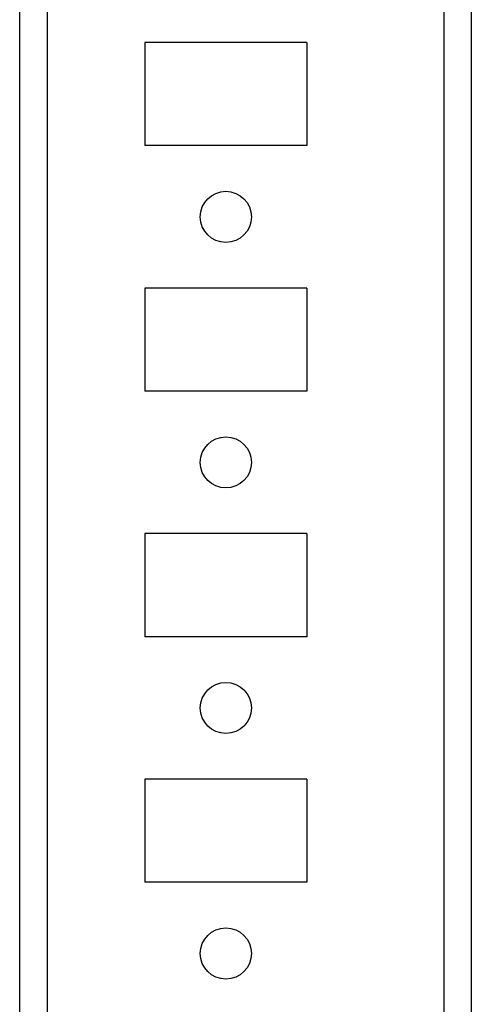
# Model space of a CAD drawing. Units: millimetres. Extents: x -1343 to 2747, y -3346 to 4103.
# Drawn here: x 1002 to 1048, y 3307 to 3407 of the extents above; entities that cross this region are included whole.
import ezdxf

# ---------------------------------------------------------------- set-up
doc = ezdxf.new("R2010")
doc.units = ezdxf.units.MM

msp = doc.modelspace()

# ---------------------------------------------------------------- linework, layer by layer
at = {"color": 7, "linetype": 'Continuous', "lineweight": 25}
for p, q in [((1001.97, 3953.39), (1001.97, 3245.39)), ((1004.77, 3953.39), (1004.77, 3245.39)), ((1045.17, 3953.39), (1045.17, 3245.39)), ((1047.97, 3953.39), (1047.97, 3245.39)), ((1031.22, 3404.64), (1014.72, 3404.64)), ((1014.72, 3404.64), (1014.72, 3394.14)), ((1031.22, 3404.64), (1031.22, 3394.14)), ((1031.22, 3394.14), (1014.72, 3394.14)), ((1031.22, 3379.64), (1014.72, 3379.64)), ((1014.72, 3379.64), (1014.72, 3369.14)), ((1031.22, 3379.64), (1031.22, 3369.14)), ((1031.22, 3369.14), (1014.72, 3369.14)), ((1031.22, 3354.64), (1014.72, 3354.64)), ((1014.72, 3354.64), (1014.72, 3344.14)), ((1031.22, 3354.64), (1031.22, 3344.14)), ((1031.22, 3344.14), (1014.72, 3344.14)), ((1031.22, 3329.64), (1014.72, 3329.64)), ((1014.72, 3329.64), (1014.72, 3319.14)), ((1031.22, 3329.64), (1031.22, 3319.14)), ((1031.22, 3319.14), (1014.72, 3319.14))]:
    msp.add_line(p, q, dxfattribs=at)
for centre in [(1022.97, 3386.89), (1022.97, 3361.89), (1022.97, 3336.89), (1022.97, 3311.89)]:
    msp.add_circle(centre, 2.6, dxfattribs=at)

doc.saveas('drawing.dxf')
